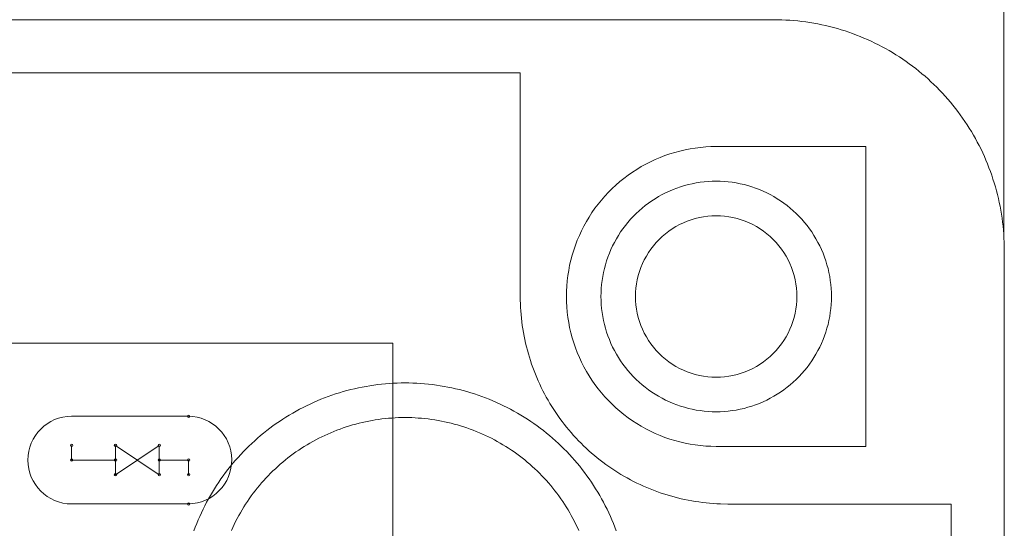
# Model space of a CAD drawing. Units: inches. Extents: x 50 to 157, y 117 to 177.
# Drawn here: x 113 to 121, y 166 to 170 of the extents above; entities that cross this region are included whole.
import ezdxf

# ---------------------------------------------------------------- set-up
doc = ezdxf.new("R2010")
doc.units = ezdxf.units.IN
doc.layers.add('EN', color=7, linetype='Continuous', lineweight=0)

# ---------------------------------------------------------------- blocks, each defined once
blk = doc.blocks.new('BLOCK_5')
at = {"layer": 'EN', "color": 7}
for p, q in [((93.6532, 170.494), (119.395, 170.494)), ((95.8312, 170.0387), (117.2173, 170.0387)), ((117.2173, 170.0387), (117.2173, 168.1181)), ((120.187, 169.4052), (118.8999, 169.4052)), ((120.187, 166.8312), (120.187, 169.4052)), ((121.3752, 168.5139), (121.3752, 133.8633)), ((118.8999, 166.8312), (120.187, 166.8312)), ((118.9991, 166.3361), (120.9198, 166.3361)), ((120.9198, 166.3361), (120.9198, 136.0417))]:
    blk.add_line(p, q, dxfattribs=at)
for points in [[(121.3752, 168.5139), (121.3748, 168.5487), (121.3742, 168.5833), (121.3724, 168.6178), (121.37, 168.6521), (121.3676, 168.6867), (121.3642, 168.7211), (121.3604, 168.7556), (121.3556, 168.7895), (121.3507, 168.824), (121.3452, 168.8577), (121.3387, 168.892), (121.3321, 168.9258), (121.3245, 168.9595), (121.3163, 168.9931), (121.3073, 169.0264), (121.2984, 169.0596), (121.2887, 169.093), (121.278, 169.1259), (121.267, 169.1587), (121.2556, 169.1912), (121.2436, 169.2236), (121.2312, 169.2558), (121.2178, 169.2879), (121.204, 169.3194), (121.1895, 169.3509), (121.175, 169.3823), (121.1592, 169.4129), (121.1433, 169.4436), (121.1268, 169.4739), (121.1099, 169.5042), (121.0924, 169.534), (121.0741, 169.5633), (121.0555, 169.5926), (121.0369, 169.6212), (121.0172, 169.6499), (120.9969, 169.678), (120.9763, 169.7057), (120.9556, 169.7331), (120.9335, 169.7602), (120.9118, 169.7869), (120.8894, 169.8131), (120.8664, 169.8389), (120.8429, 169.8642), (120.8195, 169.8894), (120.795, 169.9143), (120.7706, 169.9383), (120.7454, 169.9622), (120.7199, 169.9855), (120.6941, 170.0084), (120.6679, 170.0308), (120.641, 170.053), (120.6142, 170.0744), (120.5866, 170.0954), (120.5587, 170.1159), (120.5308, 170.136), (120.5022, 170.1555), (120.4736, 170.1746), (120.444, 170.1931), (120.4147, 170.2115), (120.3854, 170.2289), (120.3551, 170.2458), (120.3248, 170.2625), (120.2941, 170.2783), (120.2631, 170.2938), (120.2318, 170.3086), (120.2001, 170.3231), (120.1684, 170.3367), (120.137, 170.35), (120.1046, 170.3626), (120.0723, 170.3746), (120.0399, 170.3863), (120.0071, 170.3972), (119.9741, 170.4077), (119.941, 170.4175), (119.9079, 170.4266), (119.8738, 170.4354), (119.8404, 170.4433), (119.8066, 170.4506), (119.7729, 170.4578), (119.7391, 170.464), (119.7047, 170.4699), (119.6706, 170.4747), (119.6365, 170.4793), (119.602, 170.4831), (119.5676, 170.4864), (119.5334, 170.4892), (119.4986, 170.4912), (119.4642, 170.493), (119.395, 170.494)], [(118.8999, 169.4052), (118.8551, 169.4043), (118.8103, 169.4019), (118.7655, 169.3981), (118.7207, 169.3926), (118.6766, 169.3854), (118.6326, 169.3771), (118.5888, 169.3669), (118.5454, 169.3552), (118.5027, 169.3421), (118.46, 169.3275), (118.4179, 169.3113), (118.3766, 169.2937), (118.3363, 169.2748), (118.2956, 169.2544), (118.2563, 169.2327), (118.2181, 169.2095), (118.1806, 169.1848), (118.1433, 169.1594), (118.1079, 169.1323), (118.0727, 169.1039), (118.039, 169.0744), (118.0059, 169.0438), (117.9742, 169.0123), (117.9439, 168.9792), (117.9142, 168.9454), (117.886, 168.9104), (117.8588, 168.8748), (117.8329, 168.8379), (117.8085, 168.8002), (117.7854, 168.7614), (117.7637, 168.7222), (117.7434, 168.6824), (117.7244, 168.6417), (117.7069, 168.6002), (117.6907, 168.5582), (117.6762, 168.5158), (117.6631, 168.4727), (117.6514, 168.4295), (117.6411, 168.3858), (117.6328, 168.3415), (117.6256, 168.2974), (117.62, 168.2526), (117.6162, 168.2078), (117.6138, 168.163), (117.6131, 168.1181), (117.6138, 168.0731), (117.6162, 168.0283), (117.62, 167.9835), (117.6256, 167.9388), (117.6328, 167.8947), (117.6411, 167.8504), (117.6514, 167.8068), (117.6631, 167.7634), (117.6762, 167.7202), (117.6907, 167.678), (117.7069, 167.6359), (117.7244, 167.5946), (117.7434, 167.5539), (117.7637, 167.5138), (117.7854, 167.4745), (117.8085, 167.4359), (117.8329, 167.3982), (117.8588, 167.3615), (117.886, 167.3257), (117.9142, 167.2907), (117.9439, 167.257), (117.9742, 167.2239), (118.0059, 167.1922), (118.039, 167.1617), (118.0727, 167.1323), (118.1079, 167.104), (118.1433, 167.077), (118.1806, 167.051), (118.2181, 167.0267), (118.2563, 167.0034), (118.2956, 166.9817), (118.3363, 166.9614), (118.3766, 166.9424), (118.4179, 166.9249), (118.46, 166.9088), (118.5027, 166.894), (118.5454, 166.8809), (118.5888, 166.8692), (118.6326, 166.8592), (118.6766, 166.8506), (118.7207, 166.8436), (118.7655, 166.8381), (118.8103, 166.8343), (118.8551, 166.8318), (118.8999, 166.8312)], [(117.2173, 168.1181), (117.2173, 168.0871), (117.2183, 168.0559), (117.2197, 168.0247), (117.2211, 167.9935), (117.2239, 167.9629), (117.2266, 167.9317), (117.2304, 167.9009), (117.2345, 167.8702), (117.239, 167.8392), (117.2442, 167.8087), (117.2497, 167.778), (117.2562, 167.7476), (117.2628, 167.7172), (117.27, 167.6869), (117.2779, 167.6569), (117.2862, 167.627), (117.2948, 167.5973), (117.3041, 167.5675), (117.3141, 167.5381), (117.3244, 167.5085), (117.3351, 167.4794), (117.3468, 167.4504), (117.3586, 167.4216), (117.3713, 167.3934), (117.384, 167.3652), (117.3975, 167.3369), (117.4113, 167.3092), (117.4257, 167.2816), (117.4405, 167.2542), (117.4557, 167.227), (117.4716, 167.2003), (117.4877, 167.1738), (117.5046, 167.1474), (117.5219, 167.1216), (117.5394, 167.0959), (117.5573, 167.0706), (117.5759, 167.0454), (117.5949, 167.021), (117.6142, 166.9967), (117.6342, 166.9726), (117.6541, 166.949), (117.6748, 166.9257), (117.6962, 166.9028), (117.7172, 166.8801), (117.7392, 166.858), (117.7613, 166.8362), (117.7837, 166.8146), (117.8068, 166.7936), (117.8298, 166.7733), (117.8536, 166.753), (117.8777, 166.7331), (117.9022, 166.7137), (117.927, 166.6949), (117.9518, 166.6763), (117.977, 166.6582), (118.0028, 166.6406), (118.0286, 166.6238), (118.0548, 166.6067), (118.0813, 166.5907), (118.1079, 166.5748), (118.1351, 166.5597), (118.1626, 166.5445), (118.1902, 166.5304), (118.2178, 166.5165), (118.246, 166.5032), (118.2743, 166.4903), (118.3029, 166.4777), (118.3318, 166.466), (118.3607, 166.4544), (118.3897, 166.4436), (118.419, 166.4333), (118.4486, 166.4234), (118.4779, 166.4138), (118.5078, 166.4052), (118.5382, 166.3967), (118.5681, 166.389), (118.5984, 166.3817), (118.6284, 166.375), (118.6591, 166.3688), (118.6897, 166.3631), (118.7204, 166.3578), (118.7511, 166.3537), (118.7821, 166.3495), (118.8127, 166.3459), (118.8437, 166.3428), (118.8747, 166.3406), (118.9057, 166.3385), (118.9371, 166.3371), (118.9991, 166.3361)], [(114.413, 166.1053), (114.4247, 166.137), (114.4371, 166.1683), (114.4502, 166.1993), (114.4636, 166.2303), (114.4774, 166.261), (114.4919, 166.2913), (114.5067, 166.3216), (114.5226, 166.3514), (114.5384, 166.3812), (114.5553, 166.4103), (114.5725, 166.4391), (114.5897, 166.468), (114.608, 166.4965), (114.6266, 166.5245), (114.6455, 166.5525), (114.6652, 166.5797), (114.6852, 166.6067), (114.7058, 166.6334), (114.7268, 166.6599), (114.7482, 166.6858), (114.7699, 166.7114), (114.7923, 166.7369), (114.8154, 166.7617), (114.8385, 166.786), (114.8622, 166.81), (114.8864, 166.8337), (114.9105, 166.857), (114.9353, 166.8796), (114.9604, 166.902), (114.9859, 166.9238), (115.0121, 166.9454), (115.0383, 166.9664), (115.0652, 166.9869), (115.0924, 167.0069), (115.1199, 167.0263), (115.1475, 167.0454), (115.1757, 167.064), (115.204, 167.0823), (115.2326, 167.0999), (115.2619, 167.1171), (115.2912, 167.1336), (115.3208, 167.1497), (115.3508, 167.1653), (115.3807, 167.1803), (115.411, 167.1948), (115.4417, 167.2087), (115.4727, 167.222), (115.5037, 167.2351), (115.5354, 167.2473), (115.5668, 167.259), (115.5985, 167.2702), (115.6305, 167.2811), (115.6629, 167.2914), (115.6949, 167.3009), (115.7273, 167.31), (115.76, 167.3183), (115.7928, 167.3259), (115.8258, 167.3335), (115.8586, 167.3402), (115.892, 167.3462), (115.9251, 167.3519), (115.9585, 167.3569), (115.9919, 167.3612), (116.0253, 167.3652), (116.0591, 167.3683), (116.0925, 167.3707), (116.1259, 167.3729), (116.1597, 167.3743), (116.1934, 167.3755), (116.2268, 167.3757), (116.2609, 167.3755), (116.2947, 167.3743), (116.3281, 167.3729), (116.3615, 167.3707), (116.3953, 167.3683), (116.4291, 167.3652), (116.4625, 167.3612), (116.4959, 167.3569), (116.5293, 167.3519), (116.5624, 167.3462), (116.5951, 167.3402), (116.6285, 167.3335), (116.6613, 167.3259), (116.694, 167.3183), (116.7267, 167.31), (116.7591, 167.3009), (116.7915, 167.2914), (116.8239, 167.2811), (116.8556, 167.2702), (116.8873, 167.259), (116.919, 167.2473), (116.9503, 167.2351), (116.9813, 167.222), (117.0123, 167.2087), (117.043, 167.1948), (117.0733, 167.1803), (117.1033, 167.1653), (117.1332, 167.1497), (117.1629, 167.1336), (117.1925, 167.1171), (117.2211, 167.0999), (117.25, 167.0823), (117.2786, 167.064), (117.3065, 167.0454), (117.3341, 167.0263), (117.3617, 167.0069), (117.3889, 166.9869), (117.4154, 166.9664), (117.4419, 166.9454), (117.4678, 166.9238), (117.4936, 166.902), (117.5191, 166.8796), (117.5439, 166.857), (117.5684, 166.8337), (117.5921, 166.81), (117.6159, 166.786), (117.639, 166.7617), (117.6617, 166.7369), (117.6841, 166.7114), (117.7058, 166.6858), (117.7272, 166.6599), (117.7485, 166.6334), (117.7689, 166.6067), (117.7888, 166.5797), (117.8085, 166.5525), (117.8274, 166.5245), (117.846, 166.4965), (117.864, 166.468), (117.8819, 166.4391), (117.8991, 166.4103), (117.9153, 166.3812), (117.9318, 166.3514), (117.947, 166.3216), (117.9621, 166.2913), (117.9766, 166.261), (117.9907, 166.2303), (118.0042, 166.1993), (118.0169, 166.1683), (118.0293, 166.137), (118.041, 166.1053)], [(114.7351, 166.1098), (114.7465, 166.1356), (114.7589, 166.1613), (114.7716, 166.1866), (114.7847, 166.2119), (114.7982, 166.2371), (114.8126, 166.2619), (114.8271, 166.2865), (114.8419, 166.3108), (114.8574, 166.3347), (114.8729, 166.3585), (114.8888, 166.3819), (114.9056, 166.4052), (114.9229, 166.4281), (114.9401, 166.4508), (114.9577, 166.473), (114.9756, 166.4951), (114.9942, 166.5168), (115.0131, 166.538), (115.0324, 166.559), (115.0521, 166.5797), (115.072, 166.6003), (115.0924, 166.6201), (115.113, 166.6398), (115.1337, 166.6591), (115.1554, 166.678), (115.1771, 166.6966), (115.1992, 166.7145), (115.2212, 166.7323), (115.244, 166.7499), (115.267, 166.7666), (115.2901, 166.7829), (115.3135, 166.7995), (115.3377, 166.815), (115.3614, 166.8305), (115.3859, 166.8453), (115.4104, 166.8598), (115.4352, 166.8739), (115.4603, 166.8873), (115.4855, 166.9008), (115.511, 166.9132), (115.5368, 166.9256), (115.563, 166.9374), (115.5892, 166.9486), (115.6153, 166.9595), (115.6415, 166.9702), (115.6684, 166.98), (115.6953, 166.9896), (115.7221, 166.9986), (115.7494, 167.0074), (115.7766, 167.0151), (115.8041, 167.0229), (115.8317, 167.0299), (115.8596, 167.0368), (115.8875, 167.0427), (115.9154, 167.0485), (115.9433, 167.0537), (115.9716, 167.0585), (115.9998, 167.0627), (116.0281, 167.0665), (116.0563, 167.0696), (116.0846, 167.0723), (116.1132, 167.0747), (116.1417, 167.0765), (116.1703, 167.0778), (116.1986, 167.0783), (116.2268, 167.0785), (116.2554, 167.0783), (116.2844, 167.0778), (116.3126, 167.0765), (116.3409, 167.0747), (116.3695, 167.0723), (116.3977, 167.0696), (116.4263, 167.0665), (116.4546, 167.0627), (116.4828, 167.0585), (116.5107, 167.0537), (116.539, 167.0485), (116.5665, 167.0427), (116.5944, 167.0368), (116.6223, 167.0299), (116.6499, 167.0229), (116.6771, 167.0151), (116.7047, 167.0074), (116.7315, 166.9986), (116.7591, 166.9896), (116.7856, 166.98), (116.8125, 166.9702), (116.839, 166.9595), (116.8656, 166.9486), (116.8917, 166.9374), (116.9172, 166.9256), (116.9431, 166.9132), (116.9686, 166.9008), (116.9941, 166.8873), (117.0189, 166.8739), (117.0437, 166.8598), (117.0685, 166.8453), (117.0926, 166.8305), (117.1167, 166.815), (117.1405, 166.7995), (117.1639, 166.7829), (117.1873, 166.7666), (117.2104, 166.7499), (117.2328, 166.7323), (117.2552, 166.7145), (117.2769, 166.6966), (117.2986, 166.678), (117.32, 166.6591), (117.3413, 166.6398), (117.3617, 166.6201), (117.3823, 166.6003), (117.402, 166.5797), (117.4219, 166.559), (117.4412, 166.538), (117.4598, 166.5168), (117.4784, 166.4951), (117.4964, 166.473), (117.5143, 166.4508), (117.5318, 166.4281), (117.5487, 166.4052), (117.5649, 166.3819), (117.5815, 166.3585), (117.5973, 166.3347), (117.6125, 166.3108), (117.6273, 166.2865), (117.6417, 166.2619), (117.6555, 166.2371), (117.6693, 166.2119), (117.6824, 166.1866), (117.6955, 166.1613), (117.7075, 166.1356), (117.7196, 166.1098)]]:
    blk.add_lwpolyline(points, dxfattribs=at)
for points in [[(119.8904, 168.1181), (119.8893, 168.0835), (119.8876, 168.049), (119.8848, 168.0147), (119.8804, 167.9803), (119.8749, 167.9462), (119.8683, 167.9122), (119.8607, 167.8785), (119.8518, 167.8452), (119.8418, 167.8123), (119.8301, 167.7794), (119.818, 167.7474), (119.8046, 167.7153), (119.7898, 167.684), (119.7739, 167.6533), (119.7574, 167.6232), (119.7398, 167.5934), (119.7209, 167.5644), (119.7009, 167.536), (119.6802, 167.5085), (119.6585, 167.4818), (119.6358, 167.4556), (119.6123, 167.4303), (119.5879, 167.406), (119.5627, 167.3824), (119.5365, 167.3598), (119.5097, 167.3381), (119.4821, 167.3173), (119.4539, 167.2973), (119.4249, 167.2785), (119.395, 167.2608), (119.3646, 167.2439), (119.3343, 167.2284), (119.303, 167.2136), (119.2709, 167.2003), (119.2389, 167.1877), (119.2058, 167.1764), (119.1727, 167.1664), (119.1393, 167.1574), (119.1059, 167.1497), (119.0721, 167.1433), (119.0377, 167.1378), (119.0036, 167.1336), (118.9691, 167.1307), (118.9347, 167.1288), (118.8999, 167.1281), (118.8654, 167.1288), (118.831, 167.1307), (118.7965, 167.1336), (118.7624, 167.1378), (118.7283, 167.1433), (118.6942, 167.1497), (118.6608, 167.1574), (118.627, 167.1664), (118.5943, 167.1764), (118.5616, 167.1877), (118.5292, 167.2003), (118.4975, 167.2136), (118.4658, 167.2284), (118.4355, 167.2439), (118.4052, 167.2608), (118.3755, 167.2785), (118.3466, 167.2973), (118.318, 167.3173), (118.2905, 167.3381), (118.2636, 167.3598), (118.2377, 167.3824), (118.2123, 167.406), (118.1881, 167.4303), (118.164, 167.4556), (118.142, 167.4818), (118.1199, 167.5085), (118.0993, 167.536), (118.0793, 167.5644), (118.0607, 167.5934), (118.0428, 167.6232), (118.0262, 167.6533), (118.0104, 167.684), (117.9956, 167.7153), (117.9821, 167.7474), (117.9701, 167.7794), (117.9583, 167.8123), (117.9484, 167.8452), (117.9394, 167.8785), (117.9318, 167.9122), (117.9253, 167.9462), (117.9198, 167.9803), (117.9153, 168.0147), (117.9125, 168.049), (117.9108, 168.0835), (117.9098, 168.1181), (117.9108, 168.1527), (117.9125, 168.1872), (117.9153, 168.2216), (117.9198, 168.2559), (117.9253, 168.29), (117.9318, 168.3237), (117.9394, 168.3577), (117.9484, 168.3909), (117.9583, 168.424), (117.9701, 168.4567), (117.9821, 168.4889), (117.9956, 168.5208), (118.0104, 168.5523), (118.0262, 168.5826), (118.0428, 168.613), (118.0607, 168.6428), (118.0793, 168.6717), (118.0993, 168.7001), (118.1199, 168.7277), (118.142, 168.7544), (118.164, 168.7806), (118.1881, 168.8057), (118.2123, 168.8302), (118.2377, 168.8536), (118.2636, 168.8763), (118.2905, 168.8982), (118.318, 168.9189), (118.3466, 168.9389), (118.3755, 168.9576), (118.4052, 168.9754), (118.4355, 168.9923), (118.4658, 169.0078), (118.4975, 169.0226), (118.5292, 169.036), (118.5616, 169.0483), (118.5943, 169.0596), (118.627, 169.0698), (118.6608, 169.0787), (118.6942, 169.0863), (118.7283, 169.093), (118.7624, 169.0984), (118.7965, 169.1029), (118.831, 169.1056), (118.8654, 169.1075), (118.8999, 169.108), (118.9347, 169.1075), (118.9691, 169.1056), (119.0036, 169.1029), (119.0377, 169.0984), (119.0721, 169.093), (119.1059, 169.0863), (119.1393, 169.0787), (119.1727, 169.0698), (119.2058, 169.0596), (119.2389, 169.0483), (119.2709, 169.036), (119.303, 169.0226), (119.3343, 169.0078), (119.3646, 168.9923), (119.395, 168.9754), (119.4249, 168.9576), (119.4539, 168.9389), (119.4821, 168.9189), (119.5097, 168.8982), (119.5365, 168.8763), (119.5627, 168.8536), (119.5879, 168.8302), (119.6123, 168.8057), (119.6358, 168.7806), (119.6585, 168.7544), (119.6802, 168.7277), (119.7009, 168.7001), (119.7209, 168.6717), (119.7398, 168.6428), (119.7574, 168.613), (119.7739, 168.5826), (119.7898, 168.5523), (119.8046, 168.5208), (119.818, 168.4889), (119.8301, 168.4567), (119.8418, 168.424), (119.8518, 168.3909), (119.8607, 168.3577), (119.8683, 168.3237), (119.8749, 168.29), (119.8804, 168.2559), (119.8848, 168.2216), (119.8876, 168.1872), (119.8893, 168.1527)], [(119.593, 168.1181), (119.5924, 168.0817), (119.5893, 168.0459), (119.5848, 168.0097), (119.5782, 167.9741), (119.5693, 167.9388), (119.5589, 167.904), (119.5469, 167.8699), (119.5334, 167.8363), (119.5176, 167.8034), (119.5, 167.7717), (119.4814, 167.7407), (119.4608, 167.7107), (119.4387, 167.6821), (119.4149, 167.6545), (119.3901, 167.628), (119.3636, 167.6032), (119.3364, 167.5794), (119.3074, 167.5574), (119.2775, 167.5369), (119.2465, 167.5178), (119.2148, 167.5007), (119.182, 167.485), (119.1483, 167.4713), (119.1142, 167.4592), (119.0794, 167.4487), (119.0442, 167.4403), (119.0084, 167.4335), (118.9722, 167.4289), (118.9364, 167.4261), (118.8999, 167.4251), (118.8637, 167.4261), (118.8279, 167.4289), (118.7917, 167.4335), (118.7559, 167.4403), (118.7207, 167.4487), (118.686, 167.4592), (118.6518, 167.4713), (118.6181, 167.485), (118.5854, 167.5007), (118.5537, 167.5178), (118.5227, 167.5369), (118.4927, 167.5574), (118.4637, 167.5794), (118.4365, 167.6032), (118.41, 167.628), (118.3852, 167.6545), (118.3614, 167.6821), (118.3394, 167.7107), (118.319, 167.7407), (118.3001, 167.7717), (118.2825, 167.8034), (118.2667, 167.8363), (118.2532, 167.8699), (118.2412, 167.904), (118.2309, 167.9388), (118.2219, 167.9741), (118.2157, 168.0097), (118.2109, 168.0459), (118.2078, 168.0817), (118.2071, 168.1181), (118.2078, 168.1544), (118.2109, 168.1904), (118.2157, 168.2264), (118.2219, 168.2623), (118.2309, 168.2974), (118.2412, 168.3324), (118.2532, 168.3663), (118.2667, 168.4001), (118.2825, 168.4326), (118.3001, 168.4647), (118.319, 168.4955), (118.3394, 168.5255), (118.3614, 168.5541), (118.3852, 168.5816), (118.41, 168.6081), (118.4365, 168.6329), (118.4637, 168.6567), (118.4927, 168.6788), (118.5227, 168.6993), (118.5537, 168.7184), (118.5854, 168.7356), (118.6181, 168.7511), (118.6518, 168.7651), (118.686, 168.777), (118.7207, 168.7873), (118.7559, 168.7959), (118.7917, 168.8026), (118.8279, 168.8073), (118.8637, 168.81), (118.8999, 168.8112), (118.9364, 168.81), (118.9722, 168.8073), (119.0084, 168.8026), (119.0442, 168.7959), (119.0794, 168.7873), (119.1142, 168.777), (119.1483, 168.7651), (119.182, 168.7511), (119.2148, 168.7356), (119.2465, 168.7184), (119.2775, 168.6993), (119.3074, 168.6788), (119.3364, 168.6567), (119.3636, 168.6329), (119.3901, 168.6081), (119.4149, 168.5816), (119.4387, 168.5541), (119.4608, 168.5255), (119.4814, 168.4955), (119.5, 168.4647), (119.5176, 168.4326), (119.5334, 168.4001), (119.5469, 168.3663), (119.5589, 168.3324), (119.5693, 168.2974), (119.5782, 168.2623), (119.5848, 168.2264), (119.5893, 168.1904), (119.5924, 168.1544)]]:
    blk.add_lwpolyline(points, close=True, dxfattribs=at)
blk = doc.blocks.new('BLOCK_6')
at = {"layer": 'EN', "color": 7}
for p, q in [((93.6532, 170.494), (119.395, 170.494)), ((95.8312, 170.0387), (117.2173, 170.0387)), ((117.2173, 170.0387), (117.2173, 168.1181)), ((120.187, 169.4052), (118.8999, 169.4052)), ((120.187, 166.8312), (120.187, 169.4052)), ((121.3752, 168.5139), (121.3752, 133.8633)), ((118.8999, 166.8312), (120.187, 166.8312)), ((118.9991, 166.3361), (120.9198, 166.3361)), ((120.9198, 166.3361), (120.9198, 136.0417))]:
    blk.add_line(p, q, dxfattribs=at)
for points in [[(121.3752, 168.5139), (121.3748, 168.5487), (121.3742, 168.5833), (121.3724, 168.6178), (121.37, 168.6521), (121.3676, 168.6867), (121.3642, 168.7211), (121.3604, 168.7556), (121.3556, 168.7895), (121.3507, 168.824), (121.3452, 168.8577), (121.3387, 168.892), (121.3321, 168.9258), (121.3245, 168.9595), (121.3163, 168.9931), (121.3073, 169.0264), (121.2984, 169.0596), (121.2887, 169.093), (121.278, 169.1259), (121.267, 169.1587), (121.2556, 169.1912), (121.2436, 169.2236), (121.2312, 169.2558), (121.2178, 169.2879), (121.204, 169.3194), (121.1895, 169.3509), (121.175, 169.3823), (121.1592, 169.4129), (121.1433, 169.4436), (121.1268, 169.4739), (121.1099, 169.5042), (121.0924, 169.534), (121.0741, 169.5633), (121.0555, 169.5926), (121.0369, 169.6212), (121.0172, 169.6499), (120.9969, 169.678), (120.9763, 169.7057), (120.9556, 169.7331), (120.9335, 169.7602), (120.9118, 169.7869), (120.8894, 169.8131), (120.8664, 169.8389), (120.8429, 169.8642), (120.8195, 169.8894), (120.795, 169.9143), (120.7706, 169.9383), (120.7454, 169.9622), (120.7199, 169.9855), (120.6941, 170.0084), (120.6679, 170.0308), (120.641, 170.053), (120.6142, 170.0744), (120.5866, 170.0954), (120.5587, 170.1159), (120.5308, 170.136), (120.5022, 170.1555), (120.4736, 170.1746), (120.444, 170.1931), (120.4147, 170.2115), (120.3854, 170.2289), (120.3551, 170.2458), (120.3248, 170.2625), (120.2941, 170.2783), (120.2631, 170.2938), (120.2318, 170.3086), (120.2001, 170.3231), (120.1684, 170.3367), (120.137, 170.35), (120.1046, 170.3626), (120.0723, 170.3746), (120.0399, 170.3863), (120.0071, 170.3972), (119.9741, 170.4077), (119.941, 170.4175), (119.9079, 170.4266), (119.8738, 170.4354), (119.8404, 170.4433), (119.8066, 170.4506), (119.7729, 170.4578), (119.7391, 170.464), (119.7047, 170.4699), (119.6706, 170.4747), (119.6365, 170.4793), (119.602, 170.4831), (119.5676, 170.4864), (119.5334, 170.4892), (119.4986, 170.4912), (119.4642, 170.493), (119.395, 170.494)], [(118.8999, 169.4052), (118.8551, 169.4043), (118.8103, 169.4019), (118.7655, 169.3981), (118.7207, 169.3926), (118.6766, 169.3854), (118.6326, 169.3771), (118.5888, 169.3669), (118.5454, 169.3552), (118.5027, 169.3421), (118.46, 169.3275), (118.4179, 169.3113), (118.3766, 169.2937), (118.3363, 169.2748), (118.2956, 169.2544), (118.2563, 169.2327), (118.2181, 169.2095), (118.1806, 169.1848), (118.1433, 169.1594), (118.1079, 169.1323), (118.0727, 169.1039), (118.039, 169.0744), (118.0059, 169.0438), (117.9742, 169.0123), (117.9439, 168.9792), (117.9142, 168.9454), (117.886, 168.9104), (117.8588, 168.8748), (117.8329, 168.8379), (117.8085, 168.8002), (117.7854, 168.7614), (117.7637, 168.7222), (117.7434, 168.6824), (117.7244, 168.6417), (117.7069, 168.6002), (117.6907, 168.5582), (117.6762, 168.5158), (117.6631, 168.4727), (117.6514, 168.4295), (117.6411, 168.3858), (117.6328, 168.3415), (117.6256, 168.2974), (117.62, 168.2526), (117.6162, 168.2078), (117.6138, 168.163), (117.6131, 168.1181), (117.6138, 168.0731), (117.6162, 168.0283), (117.62, 167.9835), (117.6256, 167.9388), (117.6328, 167.8947), (117.6411, 167.8504), (117.6514, 167.8068), (117.6631, 167.7634), (117.6762, 167.7202), (117.6907, 167.678), (117.7069, 167.6359), (117.7244, 167.5946), (117.7434, 167.5539), (117.7637, 167.5138), (117.7854, 167.4745), (117.8085, 167.4359), (117.8329, 167.3982), (117.8588, 167.3615), (117.886, 167.3257), (117.9142, 167.2907), (117.9439, 167.257), (117.9742, 167.2239), (118.0059, 167.1922), (118.039, 167.1617), (118.0727, 167.1323), (118.1079, 167.104), (118.1433, 167.077), (118.1806, 167.051), (118.2181, 167.0267), (118.2563, 167.0034), (118.2956, 166.9817), (118.3363, 166.9614), (118.3766, 166.9424), (118.4179, 166.9249), (118.46, 166.9088), (118.5027, 166.894), (118.5454, 166.8809), (118.5888, 166.8692), (118.6326, 166.8592), (118.6766, 166.8506), (118.7207, 166.8436), (118.7655, 166.8381), (118.8103, 166.8343), (118.8551, 166.8318), (118.8999, 166.8312)], [(117.2173, 168.1181), (117.2173, 168.0871), (117.2183, 168.0559), (117.2197, 168.0247), (117.2211, 167.9935), (117.2239, 167.9629), (117.2266, 167.9317), (117.2304, 167.9009), (117.2345, 167.8702), (117.239, 167.8392), (117.2442, 167.8087), (117.2497, 167.778), (117.2562, 167.7476), (117.2628, 167.7172), (117.27, 167.6869), (117.2779, 167.6569), (117.2862, 167.627), (117.2948, 167.5973), (117.3041, 167.5675), (117.3141, 167.5381), (117.3244, 167.5085), (117.3351, 167.4794), (117.3468, 167.4504), (117.3586, 167.4216), (117.3713, 167.3934), (117.384, 167.3652), (117.3975, 167.3369), (117.4113, 167.3092), (117.4257, 167.2816), (117.4405, 167.2542), (117.4557, 167.227), (117.4716, 167.2003), (117.4877, 167.1738), (117.5046, 167.1474), (117.5219, 167.1216), (117.5394, 167.0959), (117.5573, 167.0706), (117.5759, 167.0454), (117.5949, 167.021), (117.6142, 166.9967), (117.6342, 166.9726), (117.6541, 166.949), (117.6748, 166.9257), (117.6962, 166.9028), (117.7172, 166.8801), (117.7392, 166.858), (117.7613, 166.8362), (117.7837, 166.8146), (117.8068, 166.7936), (117.8298, 166.7733), (117.8536, 166.753), (117.8777, 166.7331), (117.9022, 166.7137), (117.927, 166.6949), (117.9518, 166.6763), (117.977, 166.6582), (118.0028, 166.6406), (118.0286, 166.6238), (118.0548, 166.6067), (118.0813, 166.5907), (118.1079, 166.5748), (118.1351, 166.5597), (118.1626, 166.5445), (118.1902, 166.5304), (118.2178, 166.5165), (118.246, 166.5032), (118.2743, 166.4903), (118.3029, 166.4777), (118.3318, 166.466), (118.3607, 166.4544), (118.3897, 166.4436), (118.419, 166.4333), (118.4486, 166.4234), (118.4779, 166.4138), (118.5078, 166.4052), (118.5382, 166.3967), (118.5681, 166.389), (118.5984, 166.3817), (118.6284, 166.375), (118.6591, 166.3688), (118.6897, 166.3631), (118.7204, 166.3578), (118.7511, 166.3537), (118.7821, 166.3495), (118.8127, 166.3459), (118.8437, 166.3428), (118.8747, 166.3406), (118.9057, 166.3385), (118.9371, 166.3371), (118.9991, 166.3361)], [(114.413, 166.1053), (114.4247, 166.137), (114.4371, 166.1683), (114.4502, 166.1993), (114.4636, 166.2303), (114.4774, 166.261), (114.4919, 166.2913), (114.5067, 166.3216), (114.5226, 166.3514), (114.5384, 166.3812), (114.5553, 166.4103), (114.5725, 166.4391), (114.5897, 166.468), (114.608, 166.4965), (114.6266, 166.5245), (114.6455, 166.5525), (114.6652, 166.5797), (114.6852, 166.6067), (114.7058, 166.6334), (114.7268, 166.6599), (114.7482, 166.6858), (114.7699, 166.7114), (114.7923, 166.7369), (114.8154, 166.7617), (114.8385, 166.786), (114.8622, 166.81), (114.8864, 166.8337), (114.9105, 166.857), (114.9353, 166.8796), (114.9604, 166.902), (114.9859, 166.9238), (115.0121, 166.9454), (115.0383, 166.9664), (115.0652, 166.9869), (115.0924, 167.0069), (115.1199, 167.0263), (115.1475, 167.0454), (115.1757, 167.064), (115.204, 167.0823), (115.2326, 167.0999), (115.2619, 167.1171), (115.2912, 167.1336), (115.3208, 167.1497), (115.3508, 167.1653), (115.3807, 167.1803), (115.411, 167.1948), (115.4417, 167.2087), (115.4727, 167.222), (115.5037, 167.2351), (115.5354, 167.2473), (115.5668, 167.259), (115.5985, 167.2702), (115.6305, 167.2811), (115.6629, 167.2914), (115.6949, 167.3009), (115.7273, 167.31), (115.76, 167.3183), (115.7928, 167.3259), (115.8258, 167.3335), (115.8586, 167.3402), (115.892, 167.3462), (115.9251, 167.3519), (115.9585, 167.3569), (115.9919, 167.3612), (116.0253, 167.3652), (116.0591, 167.3683), (116.0925, 167.3707), (116.1259, 167.3729), (116.1597, 167.3743), (116.1934, 167.3755), (116.2268, 167.3757), (116.2609, 167.3755), (116.2947, 167.3743), (116.3281, 167.3729), (116.3615, 167.3707), (116.3953, 167.3683), (116.4291, 167.3652), (116.4625, 167.3612), (116.4959, 167.3569), (116.5293, 167.3519), (116.5624, 167.3462), (116.5951, 167.3402), (116.6285, 167.3335), (116.6613, 167.3259), (116.694, 167.3183), (116.7267, 167.31), (116.7591, 167.3009), (116.7915, 167.2914), (116.8239, 167.2811), (116.8556, 167.2702), (116.8873, 167.259), (116.919, 167.2473), (116.9503, 167.2351), (116.9813, 167.222), (117.0123, 167.2087), (117.043, 167.1948), (117.0733, 167.1803), (117.1033, 167.1653), (117.1332, 167.1497), (117.1629, 167.1336), (117.1925, 167.1171), (117.2211, 167.0999), (117.25, 167.0823), (117.2786, 167.064), (117.3065, 167.0454), (117.3341, 167.0263), (117.3617, 167.0069), (117.3889, 166.9869), (117.4154, 166.9664), (117.4419, 166.9454), (117.4678, 166.9238), (117.4936, 166.902), (117.5191, 166.8796), (117.5439, 166.857), (117.5684, 166.8337), (117.5921, 166.81), (117.6159, 166.786), (117.639, 166.7617), (117.6617, 166.7369), (117.6841, 166.7114), (117.7058, 166.6858), (117.7272, 166.6599), (117.7485, 166.6334), (117.7689, 166.6067), (117.7888, 166.5797), (117.8085, 166.5525), (117.8274, 166.5245), (117.846, 166.4965), (117.864, 166.468), (117.8819, 166.4391), (117.8991, 166.4103), (117.9153, 166.3812), (117.9318, 166.3514), (117.947, 166.3216), (117.9621, 166.2913), (117.9766, 166.261), (117.9907, 166.2303), (118.0042, 166.1993), (118.0169, 166.1683), (118.0293, 166.137), (118.041, 166.1053)], [(114.7351, 166.1098), (114.7465, 166.1356), (114.7589, 166.1613), (114.7716, 166.1866), (114.7847, 166.2119), (114.7982, 166.2371), (114.8126, 166.2619), (114.8271, 166.2865), (114.8419, 166.3108), (114.8574, 166.3347), (114.8729, 166.3585), (114.8888, 166.3819), (114.9056, 166.4052), (114.9229, 166.4281), (114.9401, 166.4508), (114.9577, 166.473), (114.9756, 166.4951), (114.9942, 166.5168), (115.0131, 166.538), (115.0324, 166.559), (115.0521, 166.5797), (115.072, 166.6003), (115.0924, 166.6201), (115.113, 166.6398), (115.1337, 166.6591), (115.1554, 166.678), (115.1771, 166.6966), (115.1992, 166.7145), (115.2212, 166.7323), (115.244, 166.7499), (115.267, 166.7666), (115.2901, 166.7829), (115.3135, 166.7995), (115.3377, 166.815), (115.3614, 166.8305), (115.3859, 166.8453), (115.4104, 166.8598), (115.4352, 166.8739), (115.4603, 166.8873), (115.4855, 166.9008), (115.511, 166.9132), (115.5368, 166.9256), (115.563, 166.9374), (115.5892, 166.9486), (115.6153, 166.9595), (115.6415, 166.9702), (115.6684, 166.98), (115.6953, 166.9896), (115.7221, 166.9986), (115.7494, 167.0074), (115.7766, 167.0151), (115.8041, 167.0229), (115.8317, 167.0299), (115.8596, 167.0368), (115.8875, 167.0427), (115.9154, 167.0485), (115.9433, 167.0537), (115.9716, 167.0585), (115.9998, 167.0627), (116.0281, 167.0665), (116.0563, 167.0696), (116.0846, 167.0723), (116.1132, 167.0747), (116.1417, 167.0765), (116.1703, 167.0778), (116.1986, 167.0783), (116.2268, 167.0785), (116.2554, 167.0783), (116.2844, 167.0778), (116.3126, 167.0765), (116.3409, 167.0747), (116.3695, 167.0723), (116.3977, 167.0696), (116.4263, 167.0665), (116.4546, 167.0627), (116.4828, 167.0585), (116.5107, 167.0537), (116.539, 167.0485), (116.5665, 167.0427), (116.5944, 167.0368), (116.6223, 167.0299), (116.6499, 167.0229), (116.6771, 167.0151), (116.7047, 167.0074), (116.7315, 166.9986), (116.7591, 166.9896), (116.7856, 166.98), (116.8125, 166.9702), (116.839, 166.9595), (116.8656, 166.9486), (116.8917, 166.9374), (116.9172, 166.9256), (116.9431, 166.9132), (116.9686, 166.9008), (116.9941, 166.8873), (117.0189, 166.8739), (117.0437, 166.8598), (117.0685, 166.8453), (117.0926, 166.8305), (117.1167, 166.815), (117.1405, 166.7995), (117.1639, 166.7829), (117.1873, 166.7666), (117.2104, 166.7499), (117.2328, 166.7323), (117.2552, 166.7145), (117.2769, 166.6966), (117.2986, 166.678), (117.32, 166.6591), (117.3413, 166.6398), (117.3617, 166.6201), (117.3823, 166.6003), (117.402, 166.5797), (117.4219, 166.559), (117.4412, 166.538), (117.4598, 166.5168), (117.4784, 166.4951), (117.4964, 166.473), (117.5143, 166.4508), (117.5318, 166.4281), (117.5487, 166.4052), (117.5649, 166.3819), (117.5815, 166.3585), (117.5973, 166.3347), (117.6125, 166.3108), (117.6273, 166.2865), (117.6417, 166.2619), (117.6555, 166.2371), (117.6693, 166.2119), (117.6824, 166.1866), (117.6955, 166.1613), (117.7075, 166.1356), (117.7196, 166.1098)]]:
    blk.add_lwpolyline(points, dxfattribs=at)
for points in [[(119.8904, 168.1181), (119.8893, 168.0835), (119.8876, 168.049), (119.8848, 168.0147), (119.8804, 167.9803), (119.8749, 167.9462), (119.8683, 167.9122), (119.8607, 167.8785), (119.8518, 167.8452), (119.8418, 167.8123), (119.8301, 167.7794), (119.818, 167.7474), (119.8046, 167.7153), (119.7898, 167.684), (119.7739, 167.6533), (119.7574, 167.6232), (119.7398, 167.5934), (119.7209, 167.5644), (119.7009, 167.536), (119.6802, 167.5085), (119.6585, 167.4818), (119.6358, 167.4556), (119.6123, 167.4303), (119.5879, 167.406), (119.5627, 167.3824), (119.5365, 167.3598), (119.5097, 167.3381), (119.4821, 167.3173), (119.4539, 167.2973), (119.4249, 167.2785), (119.395, 167.2608), (119.3646, 167.2439), (119.3343, 167.2284), (119.303, 167.2136), (119.2709, 167.2003), (119.2389, 167.1877), (119.2058, 167.1764), (119.1727, 167.1664), (119.1393, 167.1574), (119.1059, 167.1497), (119.0721, 167.1433), (119.0377, 167.1378), (119.0036, 167.1336), (118.9691, 167.1307), (118.9347, 167.1288), (118.8999, 167.1281), (118.8654, 167.1288), (118.831, 167.1307), (118.7965, 167.1336), (118.7624, 167.1378), (118.7283, 167.1433), (118.6942, 167.1497), (118.6608, 167.1574), (118.627, 167.1664), (118.5943, 167.1764), (118.5616, 167.1877), (118.5292, 167.2003), (118.4975, 167.2136), (118.4658, 167.2284), (118.4355, 167.2439), (118.4052, 167.2608), (118.3755, 167.2785), (118.3466, 167.2973), (118.318, 167.3173), (118.2905, 167.3381), (118.2636, 167.3598), (118.2377, 167.3824), (118.2123, 167.406), (118.1881, 167.4303), (118.164, 167.4556), (118.142, 167.4818), (118.1199, 167.5085), (118.0993, 167.536), (118.0793, 167.5644), (118.0607, 167.5934), (118.0428, 167.6232), (118.0262, 167.6533), (118.0104, 167.684), (117.9956, 167.7153), (117.9821, 167.7474), (117.9701, 167.7794), (117.9583, 167.8123), (117.9484, 167.8452), (117.9394, 167.8785), (117.9318, 167.9122), (117.9253, 167.9462), (117.9198, 167.9803), (117.9153, 168.0147), (117.9125, 168.049), (117.9108, 168.0835), (117.9098, 168.1181), (117.9108, 168.1527), (117.9125, 168.1872), (117.9153, 168.2216), (117.9198, 168.2559), (117.9253, 168.29), (117.9318, 168.3237), (117.9394, 168.3577), (117.9484, 168.3909), (117.9583, 168.424), (117.9701, 168.4567), (117.9821, 168.4889), (117.9956, 168.5208), (118.0104, 168.5523), (118.0262, 168.5826), (118.0428, 168.613), (118.0607, 168.6428), (118.0793, 168.6717), (118.0993, 168.7001), (118.1199, 168.7277), (118.142, 168.7544), (118.164, 168.7806), (118.1881, 168.8057), (118.2123, 168.8302), (118.2377, 168.8536), (118.2636, 168.8763), (118.2905, 168.8982), (118.318, 168.9189), (118.3466, 168.9389), (118.3755, 168.9576), (118.4052, 168.9754), (118.4355, 168.9923), (118.4658, 169.0078), (118.4975, 169.0226), (118.5292, 169.036), (118.5616, 169.0483), (118.5943, 169.0596), (118.627, 169.0698), (118.6608, 169.0787), (118.6942, 169.0863), (118.7283, 169.093), (118.7624, 169.0984), (118.7965, 169.1029), (118.831, 169.1056), (118.8654, 169.1075), (118.8999, 169.108), (118.9347, 169.1075), (118.9691, 169.1056), (119.0036, 169.1029), (119.0377, 169.0984), (119.0721, 169.093), (119.1059, 169.0863), (119.1393, 169.0787), (119.1727, 169.0698), (119.2058, 169.0596), (119.2389, 169.0483), (119.2709, 169.036), (119.303, 169.0226), (119.3343, 169.0078), (119.3646, 168.9923), (119.395, 168.9754), (119.4249, 168.9576), (119.4539, 168.9389), (119.4821, 168.9189), (119.5097, 168.8982), (119.5365, 168.8763), (119.5627, 168.8536), (119.5879, 168.8302), (119.6123, 168.8057), (119.6358, 168.7806), (119.6585, 168.7544), (119.6802, 168.7277), (119.7009, 168.7001), (119.7209, 168.6717), (119.7398, 168.6428), (119.7574, 168.613), (119.7739, 168.5826), (119.7898, 168.5523), (119.8046, 168.5208), (119.818, 168.4889), (119.8301, 168.4567), (119.8418, 168.424), (119.8518, 168.3909), (119.8607, 168.3577), (119.8683, 168.3237), (119.8749, 168.29), (119.8804, 168.2559), (119.8848, 168.2216), (119.8876, 168.1872), (119.8893, 168.1527)], [(119.593, 168.1181), (119.5924, 168.0817), (119.5893, 168.0459), (119.5848, 168.0097), (119.5782, 167.9741), (119.5693, 167.9388), (119.5589, 167.904), (119.5469, 167.8699), (119.5334, 167.8363), (119.5176, 167.8034), (119.5, 167.7717), (119.4814, 167.7407), (119.4608, 167.7107), (119.4387, 167.6821), (119.4149, 167.6545), (119.3901, 167.628), (119.3636, 167.6032), (119.3364, 167.5794), (119.3074, 167.5574), (119.2775, 167.5369), (119.2465, 167.5178), (119.2148, 167.5007), (119.182, 167.485), (119.1483, 167.4713), (119.1142, 167.4592), (119.0794, 167.4487), (119.0442, 167.4403), (119.0084, 167.4335), (118.9722, 167.4289), (118.9364, 167.4261), (118.8999, 167.4251), (118.8637, 167.4261), (118.8279, 167.4289), (118.7917, 167.4335), (118.7559, 167.4403), (118.7207, 167.4487), (118.686, 167.4592), (118.6518, 167.4713), (118.6181, 167.485), (118.5854, 167.5007), (118.5537, 167.5178), (118.5227, 167.5369), (118.4927, 167.5574), (118.4637, 167.5794), (118.4365, 167.6032), (118.41, 167.628), (118.3852, 167.6545), (118.3614, 167.6821), (118.3394, 167.7107), (118.319, 167.7407), (118.3001, 167.7717), (118.2825, 167.8034), (118.2667, 167.8363), (118.2532, 167.8699), (118.2412, 167.904), (118.2309, 167.9388), (118.2219, 167.9741), (118.2157, 168.0097), (118.2109, 168.0459), (118.2078, 168.0817), (118.2071, 168.1181), (118.2078, 168.1544), (118.2109, 168.1904), (118.2157, 168.2264), (118.2219, 168.2623), (118.2309, 168.2974), (118.2412, 168.3324), (118.2532, 168.3663), (118.2667, 168.4001), (118.2825, 168.4326), (118.3001, 168.4647), (118.319, 168.4955), (118.3394, 168.5255), (118.3614, 168.5541), (118.3852, 168.5816), (118.41, 168.6081), (118.4365, 168.6329), (118.4637, 168.6567), (118.4927, 168.6788), (118.5227, 168.6993), (118.5537, 168.7184), (118.5854, 168.7356), (118.6181, 168.7511), (118.6518, 168.7651), (118.686, 168.777), (118.7207, 168.7873), (118.7559, 168.7959), (118.7917, 168.8026), (118.8279, 168.8073), (118.8637, 168.81), (118.8999, 168.8112), (118.9364, 168.81), (118.9722, 168.8073), (119.0084, 168.8026), (119.0442, 168.7959), (119.0794, 168.7873), (119.1142, 168.777), (119.1483, 168.7651), (119.182, 168.7511), (119.2148, 168.7356), (119.2465, 168.7184), (119.2775, 168.6993), (119.3074, 168.6788), (119.3364, 168.6567), (119.3636, 168.6329), (119.3901, 168.6081), (119.4149, 168.5816), (119.4387, 168.5541), (119.4608, 168.5255), (119.4814, 168.4955), (119.5, 168.4647), (119.5176, 168.4326), (119.5334, 168.4001), (119.5469, 168.3663), (119.5589, 168.3324), (119.5693, 168.2974), (119.5782, 168.2623), (119.5848, 168.2264), (119.5893, 168.1904), (119.5924, 168.1544)]]:
    blk.add_lwpolyline(points, close=True, dxfattribs=at)
blk = doc.blocks.new('BLOCK_4')
at = {"layer": 'EN'}
for name in ['BLOCK_5', 'BLOCK_6']:
    blk.add_blockref(name, (0, 0), dxfattribs=at)
blk = doc.blocks.new('BLOCK_7')
at = {"layer": 'EN', "color": 7}
blk.add_line((121.3704, 168.6522), (121.3704, 174.8155), dxfattribs=at)
blk = doc.blocks.new('BLOCK_16')
at = {"layer": 'EN', "color": 7}
for points in [[(119.5114, 165.7098), (116.1235, 165.7098), (116.1235, 165.7098), (116.1235, 167.7174), (116.1235, 167.7174), (96.6739, 167.7174), (96.6739, 167.7174), (96.6739, 165.7098), (96.6739, 165.7098), (93.5371, 165.7098), (93.5371, 165.7098), (93.5371, 138.1056), (93.5371, 138.1056), (119.5114, 138.1056), (119.5114, 138.1056)], [(114.116, 166.5879), (114.116, 166.8391), (114.116, 166.8391), (113.7395, 166.5879), (113.7395, 166.5879), (113.7395, 166.8391), (113.7395, 166.8391)]]:
    blk.add_lwpolyline(points, close=True, dxfattribs=at)
for points in [[(113.7395, 166.7135), (113.3629, 166.7135), (113.3629, 166.7135), (113.3629, 166.8391), (113.3629, 166.8391)], [(114.3668, 166.5879), (114.3668, 166.7135), (114.3668, 166.7135), (114.116, 166.7135), (114.116, 166.7135)]]:
    blk.add_lwpolyline(points, dxfattribs=at)
for points, knots in [([(114.3668, 166.3371), (114.5749, 166.3401), (114.7406, 166.5109), (114.7382, 166.7189), (114.7358, 166.9219), (114.5701, 167.088), (114.3668, 167.0901), (114.3668, 167.0901), (114.3668, 167.0901), (114.3668, 167.0901), (114.3668, 167.0901), (113.3629, 167.0901), (113.3629, 167.0901), (113.3629, 167.0901), (113.3629, 167.0901), (113.3629, 167.0901), (113.1552, 167.0901), (112.9867, 166.9214), (112.9867, 166.7135), (112.9867, 166.5058), (113.1552, 166.3371), (113.3629, 166.3371), (113.3629, 166.3371), (113.3629, 166.3371), (113.3629, 166.3371), (113.3629, 166.3371), (113.3629, 166.3371), (113.3629, 166.3371), (113.3629, 166.3371), (114.3668, 166.3371), (114.3668, 166.3371), (114.3668, 166.3371), (114.3668, 166.3371), (114.3668, 166.3371)], [0, 0, 0, 0, 1, 1, 1, 2, 2, 2, 3, 3, 3, 4, 4, 4, 5, 5, 5, 6, 6, 6, 7, 7, 7, 8, 8, 8, 9, 9, 9, 10, 10, 10, 11, 11, 11, 11]), ([(114.3768, 167.0901), (114.3768, 167.0956), (114.3723, 167.1001), (114.3668, 167.1001), (114.3613, 167.1001), (114.3568, 167.0956), (114.3568, 167.0901), (114.3568, 167.0901), (114.3568, 167.0901), (114.3568, 167.0901), (114.3568, 167.0901), (114.3568, 167.0901), (114.3568, 167.0901), (114.3568, 167.0844), (114.3613, 167.0799), (114.3668, 167.0799), (114.3723, 167.0799), (114.3768, 167.0844), (114.3768, 167.0901), (114.3768, 167.0901), (114.3768, 167.0901), (114.3768, 167.0901), (114.3768, 167.0901), (114.3768, 167.0901), (114.3768, 167.0901)], [0, 0, 0, 0, 1, 1, 1, 2, 2, 2, 3, 3, 3, 4, 4, 4, 5, 5, 5, 6, 6, 6, 7, 7, 7, 8, 8, 8, 8]), ([(113.3733, 166.8391), (113.3733, 166.8446), (113.3688, 166.8491), (113.3629, 166.8491), (113.3574, 166.8491), (113.3529, 166.8446), (113.3529, 166.8391), (113.3529, 166.8391), (113.3529, 166.8391), (113.3529, 166.8391), (113.3529, 166.8391), (113.3529, 166.8391), (113.3529, 166.8391), (113.3529, 166.8334), (113.3574, 166.8291), (113.3629, 166.8291), (113.3688, 166.8291), (113.3733, 166.8334), (113.3733, 166.8391), (113.3733, 166.8391), (113.3733, 166.8391), (113.3733, 166.8391), (113.3733, 166.8391), (113.3733, 166.8391), (113.3733, 166.8391)], [0, 0, 0, 0, 1, 1, 1, 2, 2, 2, 3, 3, 3, 4, 4, 4, 5, 5, 5, 6, 6, 6, 7, 7, 7, 8, 8, 8, 8]), ([(113.7498, 166.8391), (113.7498, 166.8446), (113.745, 166.8491), (113.7395, 166.8491), (113.734, 166.8491), (113.7295, 166.8446), (113.7295, 166.8391), (113.7295, 166.8391), (113.7295, 166.8391), (113.7295, 166.8391), (113.7295, 166.8391), (113.7295, 166.8391), (113.7295, 166.8391), (113.7295, 166.8334), (113.734, 166.8291), (113.7395, 166.8291), (113.745, 166.8291), (113.7498, 166.8334), (113.7498, 166.8391), (113.7498, 166.8391), (113.7498, 166.8391), (113.7498, 166.8391), (113.7498, 166.8391), (113.7498, 166.8391), (113.7498, 166.8391)], [0, 0, 0, 0, 1, 1, 1, 2, 2, 2, 3, 3, 3, 4, 4, 4, 5, 5, 5, 6, 6, 6, 7, 7, 7, 8, 8, 8, 8]), ([(114.126, 166.8391), (114.126, 166.8446), (114.1215, 166.8491), (114.116, 166.8491), (114.1105, 166.8491), (114.106, 166.8446), (114.106, 166.8391), (114.106, 166.8391), (114.106, 166.8391), (114.106, 166.8391), (114.106, 166.8391), (114.106, 166.8391), (114.106, 166.8391), (114.106, 166.8334), (114.1105, 166.8291), (114.116, 166.8291), (114.1215, 166.8291), (114.126, 166.8334), (114.126, 166.8391), (114.126, 166.8391), (114.126, 166.8391), (114.126, 166.8391), (114.126, 166.8391), (114.126, 166.8391), (114.126, 166.8391)], [0, 0, 0, 0, 1, 1, 1, 2, 2, 2, 3, 3, 3, 4, 4, 4, 5, 5, 5, 6, 6, 6, 7, 7, 7, 8, 8, 8, 8]), ([(113.3733, 166.7135), (113.3733, 166.7192), (113.3688, 166.7237), (113.3629, 166.7237), (113.3574, 166.7237), (113.3529, 166.7192), (113.3529, 166.7135), (113.3529, 166.7135), (113.3529, 166.7135), (113.3529, 166.7135), (113.3529, 166.7135), (113.3529, 166.7135), (113.3529, 166.7135), (113.3529, 166.7082), (113.3574, 166.7035), (113.3629, 166.7035), (113.3688, 166.7035), (113.3733, 166.7082), (113.3733, 166.7135), (113.3733, 166.7135), (113.3733, 166.7135), (113.3733, 166.7135), (113.3733, 166.7135), (113.3733, 166.7135), (113.3733, 166.7135)], [0, 0, 0, 0, 1, 1, 1, 2, 2, 2, 3, 3, 3, 4, 4, 4, 5, 5, 5, 6, 6, 6, 7, 7, 7, 8, 8, 8, 8]), ([(113.7498, 166.7135), (113.7498, 166.7192), (113.745, 166.7237), (113.7395, 166.7237), (113.734, 166.7237), (113.7295, 166.7192), (113.7295, 166.7135), (113.7295, 166.7135), (113.7295, 166.7135), (113.7295, 166.7135), (113.7295, 166.7135), (113.7295, 166.7135), (113.7295, 166.7135), (113.7295, 166.7082), (113.734, 166.7035), (113.7395, 166.7035), (113.745, 166.7035), (113.7498, 166.7082), (113.7498, 166.7135), (113.7498, 166.7135), (113.7498, 166.7135), (113.7498, 166.7135), (113.7498, 166.7135), (113.7498, 166.7135), (113.7498, 166.7135)], [0, 0, 0, 0, 1, 1, 1, 2, 2, 2, 3, 3, 3, 4, 4, 4, 5, 5, 5, 6, 6, 6, 7, 7, 7, 8, 8, 8, 8]), ([(114.126, 166.7135), (114.126, 166.7192), (114.1215, 166.7237), (114.116, 166.7237), (114.1105, 166.7237), (114.106, 166.7192), (114.106, 166.7135), (114.106, 166.7135), (114.106, 166.7135), (114.106, 166.7135), (114.106, 166.7135), (114.106, 166.7135), (114.106, 166.7135), (114.106, 166.7082), (114.1105, 166.7035), (114.116, 166.7035), (114.1215, 166.7035), (114.126, 166.7082), (114.126, 166.7135), (114.126, 166.7135), (114.126, 166.7135), (114.126, 166.7135), (114.126, 166.7135), (114.126, 166.7135), (114.126, 166.7135)], [0, 0, 0, 0, 1, 1, 1, 2, 2, 2, 3, 3, 3, 4, 4, 4, 5, 5, 5, 6, 6, 6, 7, 7, 7, 8, 8, 8, 8]), ([(114.3768, 166.7135), (114.3768, 166.7192), (114.3723, 166.7237), (114.3668, 166.7237), (114.3613, 166.7237), (114.3568, 166.7192), (114.3568, 166.7135), (114.3568, 166.7135), (114.3568, 166.7135), (114.3568, 166.7135), (114.3568, 166.7135), (114.3568, 166.7135), (114.3568, 166.7135), (114.3568, 166.7082), (114.3613, 166.7035), (114.3668, 166.7035), (114.3723, 166.7035), (114.3768, 166.7082), (114.3768, 166.7135), (114.3768, 166.7135), (114.3768, 166.7135), (114.3768, 166.7135), (114.3768, 166.7135), (114.3768, 166.7135), (114.3768, 166.7135)], [0, 0, 0, 0, 1, 1, 1, 2, 2, 2, 3, 3, 3, 4, 4, 4, 5, 5, 5, 6, 6, 6, 7, 7, 7, 8, 8, 8, 8]), ([(113.7498, 166.5879), (113.7498, 166.5936), (113.745, 166.5983), (113.7395, 166.5983), (113.734, 166.5983), (113.7295, 166.5936), (113.7295, 166.5879), (113.7295, 166.5879), (113.7295, 166.5879), (113.7295, 166.5879), (113.7295, 166.5879), (113.7295, 166.5879), (113.7295, 166.5879), (113.7295, 166.5826), (113.734, 166.5781), (113.7395, 166.5781), (113.745, 166.5781), (113.7498, 166.5826), (113.7498, 166.5879), (113.7498, 166.5879), (113.7498, 166.5879), (113.7498, 166.5879), (113.7498, 166.5879), (113.7498, 166.5879), (113.7498, 166.5879)], [0, 0, 0, 0, 1, 1, 1, 2, 2, 2, 3, 3, 3, 4, 4, 4, 5, 5, 5, 6, 6, 6, 7, 7, 7, 8, 8, 8, 8]), ([(114.126, 166.5879), (114.126, 166.5936), (114.1215, 166.5983), (114.116, 166.5983), (114.1105, 166.5983), (114.106, 166.5936), (114.106, 166.5879), (114.106, 166.5879), (114.106, 166.5879), (114.106, 166.5879), (114.106, 166.5879), (114.106, 166.5879), (114.106, 166.5879), (114.106, 166.5826), (114.1105, 166.5781), (114.116, 166.5781), (114.1215, 166.5781), (114.126, 166.5826), (114.126, 166.5879), (114.126, 166.5879), (114.126, 166.5879), (114.126, 166.5879), (114.126, 166.5879), (114.126, 166.5879), (114.126, 166.5879)], [0, 0, 0, 0, 1, 1, 1, 2, 2, 2, 3, 3, 3, 4, 4, 4, 5, 5, 5, 6, 6, 6, 7, 7, 7, 8, 8, 8, 8]), ([(114.3768, 166.5879), (114.3768, 166.5936), (114.3723, 166.5983), (114.3668, 166.5983), (114.3613, 166.5983), (114.3568, 166.5936), (114.3568, 166.5879), (114.3568, 166.5879), (114.3568, 166.5879), (114.3568, 166.5879), (114.3568, 166.5879), (114.3568, 166.5879), (114.3568, 166.5879), (114.3568, 166.5826), (114.3613, 166.5781), (114.3668, 166.5781), (114.3723, 166.5781), (114.3768, 166.5826), (114.3768, 166.5879), (114.3768, 166.5879), (114.3768, 166.5879), (114.3768, 166.5879), (114.3768, 166.5879), (114.3768, 166.5879), (114.3768, 166.5879)], [0, 0, 0, 0, 1, 1, 1, 2, 2, 2, 3, 3, 3, 4, 4, 4, 5, 5, 5, 6, 6, 6, 7, 7, 7, 8, 8, 8, 8]), ([(114.3768, 166.3371), (114.3768, 166.3426), (114.3723, 166.3471), (114.3668, 166.3471), (114.3613, 166.3471), (114.3568, 166.3426), (114.3568, 166.3371), (114.3568, 166.3371), (114.3568, 166.3371), (114.3568, 166.3371), (114.3568, 166.3371), (114.3568, 166.3371), (114.3568, 166.3371), (114.3568, 166.3316), (114.3613, 166.3273), (114.3668, 166.3273), (114.3723, 166.3273), (114.3768, 166.3316), (114.3768, 166.3371), (114.3768, 166.3371), (114.3768, 166.3371), (114.3768, 166.3371), (114.3768, 166.3371), (114.3768, 166.3371), (114.3768, 166.3371)], [0, 0, 0, 0, 1, 1, 1, 2, 2, 2, 3, 3, 3, 4, 4, 4, 5, 5, 5, 6, 6, 6, 7, 7, 7, 8, 8, 8, 8])]:
    blk.add_open_spline(points, degree=3, knots=knots, dxfattribs=at)

msp = doc.modelspace()

# ---------------------------------------------------------------- block references
at = {"layer": 'EN'}
for name in ['BLOCK_7', 'BLOCK_4', 'BLOCK_16']:
    msp.add_blockref(name, (0, 0), dxfattribs=at)

doc.saveas('drawing.dxf')
